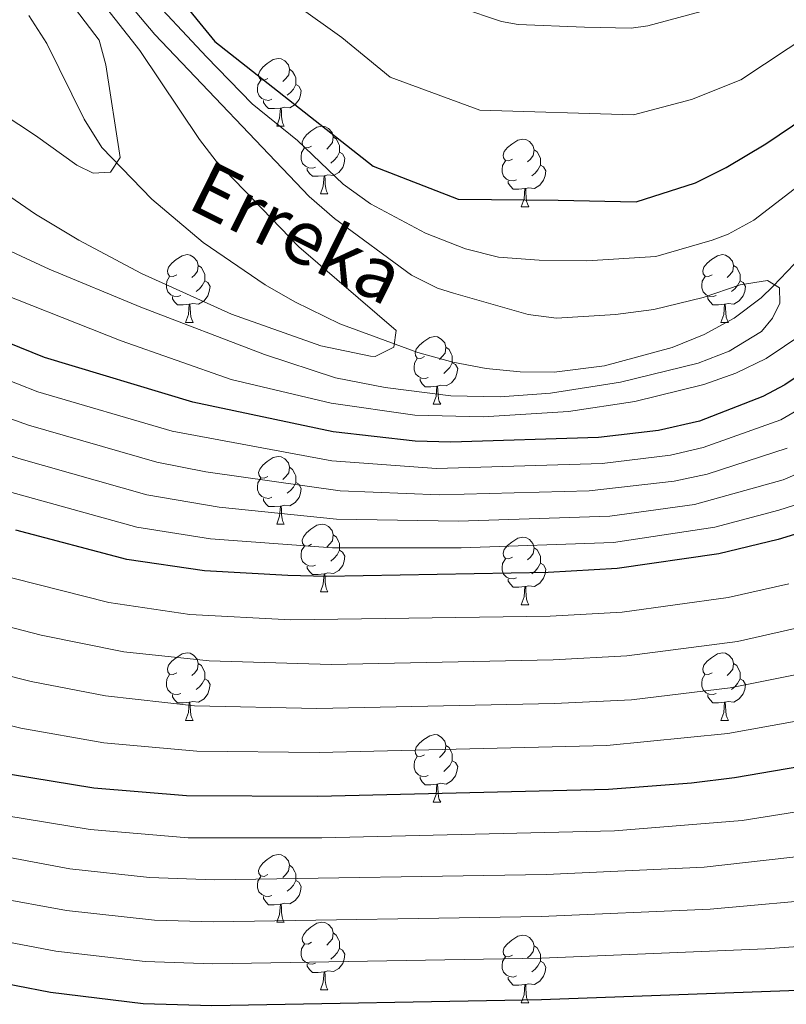
# Model space of a CAD drawing. Units: metres. Extents: x 612842 to 617346, y 4761356 to 4764400.
# Drawn here: x 614340 to 614454, y 4762802 to 4762948 of the extents above; entities that cross this region are included whole.
import ezdxf

# ---------------------------------------------------------------- set-up
doc = ezdxf.new("R2010")
doc.units = ezdxf.units.M
doc.header["$MEASUREMENT"] = 0
doc.linetypes.add('DGN Style 3', pattern=[1147.6976, 819.784, -327.9136])
for name, color, linetype, lineweight in [('Nivel 11', 7, 'Continuous', 0), ('Nivel 36', 7, 'Continuous', 0), ('Nivel 4', 7, 'Continuous', 0), ('Nivel 43', 7, 'Continuous', 0), ('Nivel 5', 7, 'Continuous', 0), ('Nivel 61', 7, 'Continuous', 0), ('Nivel 63', 7, 'Continuous', 0)]:
    doc.layers.add(name, color=color, linetype=linetype, lineweight=lineweight)
doc.styles.add('Style-timesi', font='timesi.shx', dxfattribs={"bigfont": 'timesibig.shx'})

msp = doc.modelspace()

# ---------------------------------------------------------------- linework, layer by layer
at = {"layer": 'Nivel 11', "color": 142, "linetype": 'DGN Style 3', "lineweight": 13}
msp.add_polyline3d([(614457.37, 4762914.39, 790.59), (614451.9, 4762908.61, 790.35), (614450.1, 4762906.87, 790.18), (614446.08, 4762903.89, 789.83), (614441.63, 4762901.47, 789.46), (614436.89, 4762899.55, 789.08), (614426.87, 4762896.82, 788.28), (614419.44, 4762895.89, 787.68), (614414.4, 4762895.91, 787.28), (614409.36, 4762896.41, 786.87), (614404.4, 4762897.35, 786.45), (614399.21, 4762898.81, 785.95), (614387.67, 4762903.06, 784.09), (614380.99, 4762906.29, 782.86), (614376.61, 4762908.8, 782.17), (614367.4, 4762915.11, 781.24), (614359.82, 4762921.5, 780.67), (614352.42, 4762929.15, 779.67), (614349.76, 4762933.35, 778.96), (614344.25, 4762944.61, 776.97), (614341.59, 4762948.75, 776.28)], dxfattribs=at)
at = {"layer": 'Nivel 36', "color": 92, "linetype": 'Continuous', "lineweight": 0}
for p, q in [((614378.31, 4762932.34), (614379.44, 4762932.34)), ((614384.79, 4762922.3), (614385.91, 4762922.3)), ((614414.56, 4762920.4), (614415.68, 4762920.4)), ((614364.81, 4762903.26), (614365.93, 4762903.26)), ((614444.14, 4762903.25), (614445.26, 4762903.25)), ((614401.5, 4762891.12), (614402.62, 4762891.12)), ((614378.31, 4762873.35), (614379.44, 4762873.35)), ((614384.79, 4762863.31), (614385.91, 4762863.31)), ((614414.56, 4762861.41), (614415.68, 4762861.41)), ((614364.81, 4762844.26), (614365.93, 4762844.26)), ((614444.13, 4762844.26), (614445.26, 4762844.26)), ((614401.5, 4762832.12), (614402.62, 4762832.12)), ((614378.31, 4762814.35), (614379.44, 4762814.35)), ((614384.78, 4762804.32), (614385.91, 4762804.32)), ((614414.56, 4762802.41), (614415.68, 4762802.41))]:
    msp.add_line(p, q, dxfattribs=at)
at = {"layer": 'Nivel 36', "color": 92, "linetype": 'Continuous', "lineweight": 0, "flags": 128}
for points in [[(614377.01, 4762939.4), (614376.48, 4762939.13), (614375.95, 4762939.19), (614375.69, 4762939.56), (614375.63, 4762939.98), (614375.79, 4762940.5), (614376.27, 4762941.1), (614376.91, 4762941.63), (614377.81, 4762942.21), (614378.55, 4762942.37), (614378.98, 4762942.32), (614379.51, 4762942), (614380.04, 4762941.42), (614380.2, 4762940.78), (614380.09, 4762939.93), (614379.66, 4762939.4), (614379.24, 4762938.97)], [(614380.2, 4762940.78), (614380.67, 4762940.46), (614380.99, 4762939.82), (614381.15, 4762939.5), (614381.15, 4762938.92), (614381.15, 4762938.5), (614380.78, 4762937.81), (614380.36, 4762937.33), (614379.88, 4762936.91)], [(614377.6, 4762936.32), (614377.17, 4762936.16), (614376.59, 4762936.22), (614376.11, 4762936.43), (614375.69, 4762936.85), (614375.47, 4762937.44), (614375.47, 4762937.86), (614375.53, 4762938.44), (614375.95, 4762939.13)], [(614381.15, 4762938.5), (614381.6, 4762938.25), (614381.95, 4762937.63), (614381.84, 4762936.91), (614381.63, 4762936.27), (614381.04, 4762935.53), (614380.25, 4762935.05), (614379.4, 4762935.15), (614378.97, 4762935.02)], [(614378.86, 4762935.02), (614377.97, 4762934.94), (614377.12, 4762934.94), (614376.7, 4762935.37), (614376.38, 4762935.84), (614376.38, 4762936.16)], [(614378.31, 4762932.34), (614378.75, 4762933.5), (614378.86, 4762935.02), (614378.97, 4762935.02), (614379, 4762934.44), (614379.04, 4762933.75), (614379.11, 4762933.14), (614379.22, 4762932.74), (614379.44, 4762932.34)], [(614383.49, 4762929.36), (614382.96, 4762929.1), (614382.43, 4762929.15), (614382.16, 4762929.52), (614382.11, 4762929.95), (614382.27, 4762930.47), (614382.75, 4762931.06), (614383.38, 4762931.59), (614384.28, 4762932.18), (614385.03, 4762932.34), (614385.45, 4762932.28), (614385.98, 4762931.97), (614386.51, 4762931.38), (614386.67, 4762930.74), (614386.56, 4762929.89), (614386.14, 4762929.36), (614385.72, 4762928.94)], [(614386.67, 4762930.74), (614387.15, 4762930.43), (614387.46, 4762929.79), (614387.62, 4762929.47), (614387.62, 4762928.89), (614387.62, 4762928.46), (614387.25, 4762927.77), (614386.83, 4762927.29), (614386.35, 4762926.87)], [(614384.07, 4762926.28), (614383.65, 4762926.12), (614383.06, 4762926.18), (614382.59, 4762926.39), (614382.16, 4762926.82), (614381.95, 4762927.4), (614381.95, 4762927.82), (614382, 4762928.41), (614382.43, 4762929.1)], [(614413.26, 4762927.46), (614412.73, 4762927.19), (614412.2, 4762927.25), (614411.93, 4762927.62), (614411.88, 4762928.04), (614412.04, 4762928.56), (614412.52, 4762929.16), (614413.15, 4762929.69), (614414.05, 4762930.27), (614414.8, 4762930.43), (614415.22, 4762930.38), (614415.75, 4762930.06), (614416.28, 4762929.48), (614416.44, 4762928.84), (614416.33, 4762927.99), (614415.91, 4762927.46), (614415.49, 4762927.03)], [(614387.62, 4762928.46), (614388.08, 4762928.21), (614388.42, 4762927.6), (614388.31, 4762926.87), (614388.1, 4762926.23), (614387.52, 4762925.49), (614386.72, 4762925.01), (614385.87, 4762925.12), (614385.44, 4762924.99)], [(614416.44, 4762928.84), (614416.92, 4762928.52), (614417.23, 4762927.88), (614417.39, 4762927.56), (614417.39, 4762926.98), (614417.39, 4762926.56), (614417.02, 4762925.87), (614416.6, 4762925.39), (614416.12, 4762924.97)], [(614385.33, 4762924.99), (614384.44, 4762924.9), (614383.6, 4762924.9), (614383.17, 4762925.33), (614382.85, 4762925.81), (614382.85, 4762926.12)], [(614413.84, 4762924.38), (614413.42, 4762924.22), (614412.83, 4762924.28), (614412.36, 4762924.49), (614411.93, 4762924.91), (614411.72, 4762925.5), (614411.72, 4762925.92), (614411.77, 4762926.5), (614412.2, 4762927.19)], [(614417.39, 4762926.56), (614417.85, 4762926.31), (614418.19, 4762925.69), (614418.08, 4762924.97), (614417.87, 4762924.33), (614417.29, 4762923.59), (614416.49, 4762923.11), (614415.64, 4762923.21), (614415.21, 4762923.08)], [(614384.79, 4762922.3), (614385.22, 4762923.46), (614385.33, 4762924.99), (614385.44, 4762924.99), (614385.48, 4762924.4), (614385.51, 4762923.72), (614385.58, 4762923.1), (614385.7, 4762922.7), (614385.91, 4762922.3)], [(614415.1, 4762923.08), (614414.21, 4762923), (614413.37, 4762923), (614412.94, 4762923.43), (614412.62, 4762923.9), (614412.62, 4762924.22)], [(614414.56, 4762920.4), (614414.99, 4762921.56), (614415.1, 4762923.08), (614415.21, 4762923.08), (614415.25, 4762922.5), (614415.28, 4762921.81), (614415.35, 4762921.2), (614415.47, 4762920.8), (614415.68, 4762920.4)], [(614363.51, 4762910.32), (614362.98, 4762910.05), (614362.45, 4762910.11), (614362.18, 4762910.48), (614362.13, 4762910.9), (614362.29, 4762911.42), (614362.77, 4762912.02), (614363.4, 4762912.55), (614364.3, 4762913.13), (614365.05, 4762913.29), (614365.47, 4762913.24), (614366, 4762912.92), (614366.53, 4762912.34), (614366.69, 4762911.7), (614366.58, 4762910.85), (614366.16, 4762910.32), (614365.74, 4762909.89)], [(614442.84, 4762910.31), (614442.3, 4762910.05), (614441.78, 4762910.11), (614441.51, 4762910.47), (614441.46, 4762910.9), (614441.62, 4762911.42), (614442.1, 4762912.01), (614442.73, 4762912.55), (614443.63, 4762913.13), (614444.38, 4762913.29), (614444.8, 4762913.23), (614445.33, 4762912.92), (614445.86, 4762912.33), (614446.02, 4762911.69), (614445.91, 4762910.85), (614445.48, 4762910.31), (614445.06, 4762909.89)], [(614366.69, 4762911.7), (614367.17, 4762911.38), (614367.48, 4762910.74), (614367.64, 4762910.42), (614367.64, 4762909.84), (614367.64, 4762909.42), (614367.27, 4762908.73), (614366.85, 4762908.25), (614366.37, 4762907.83)], [(614446.02, 4762911.69), (614446.5, 4762911.38), (614446.81, 4762910.74), (614446.97, 4762910.42), (614446.97, 4762909.84), (614446.97, 4762909.41), (614446.6, 4762908.73), (614446.18, 4762908.25), (614445.7, 4762907.83)], [(614364.09, 4762907.24), (614363.67, 4762907.08), (614363.08, 4762907.14), (614362.61, 4762907.35), (614362.18, 4762907.77), (614361.97, 4762908.36), (614361.97, 4762908.78), (614362.02, 4762909.36), (614362.45, 4762910.05)], [(614443.42, 4762907.23), (614443, 4762907.07), (614442.41, 4762907.13), (614441.94, 4762907.35), (614441.51, 4762907.77), (614441.3, 4762908.35), (614441.3, 4762908.77), (614441.35, 4762909.36), (614441.78, 4762910.05)], [(614367.64, 4762909.42), (614368.1, 4762909.17), (614368.44, 4762908.55), (614368.33, 4762907.83), (614368.12, 4762907.19), (614367.54, 4762906.45), (614366.74, 4762905.97), (614365.89, 4762906.07), (614365.46, 4762905.94)], [(614446.97, 4762909.41), (614447.42, 4762909.17), (614447.77, 4762908.55), (614447.66, 4762907.83), (614447.45, 4762907.19), (614446.86, 4762906.45), (614446.07, 4762905.97), (614445.22, 4762906.07), (614444.79, 4762905.94)], [(614365.35, 4762905.94), (614364.46, 4762905.86), (614363.62, 4762905.86), (614363.19, 4762906.29), (614362.87, 4762906.76), (614362.87, 4762907.08)], [(614364.81, 4762903.26), (614365.24, 4762904.42), (614365.35, 4762905.94), (614365.46, 4762905.94), (614365.5, 4762905.36), (614365.53, 4762904.67), (614365.6, 4762904.06), (614365.72, 4762903.66), (614365.93, 4762903.26)], [(614444.68, 4762905.94), (614443.79, 4762905.85), (614442.94, 4762905.85), (614442.52, 4762906.29), (614442.2, 4762906.76), (614442.2, 4762907.07)], [(614444.14, 4762903.25), (614444.57, 4762904.41), (614444.68, 4762905.94), (614444.79, 4762905.94), (614444.82, 4762905.35), (614444.86, 4762904.67), (614444.93, 4762904.05), (614445.04, 4762903.65), (614445.26, 4762903.25)], [(614400.2, 4762898.18), (614399.67, 4762897.91), (614399.14, 4762897.97), (614398.87, 4762898.34), (614398.82, 4762898.76), (614398.98, 4762899.28), (614399.46, 4762899.88), (614400.09, 4762900.41), (614400.99, 4762900.99), (614401.74, 4762901.15), (614402.16, 4762901.1), (614402.69, 4762900.78), (614403.22, 4762900.2), (614403.38, 4762899.56), (614403.27, 4762898.71), (614402.85, 4762898.18), (614402.43, 4762897.75)], [(614403.38, 4762899.56), (614403.86, 4762899.24), (614404.17, 4762898.6), (614404.33, 4762898.28), (614404.33, 4762897.7), (614404.33, 4762897.28), (614403.96, 4762896.59), (614403.54, 4762896.11), (614403.06, 4762895.69)], [(614400.78, 4762895.1), (614400.36, 4762894.94), (614399.77, 4762895), (614399.3, 4762895.21), (614398.87, 4762895.63), (614398.66, 4762896.22), (614398.66, 4762896.64), (614398.71, 4762897.22), (614399.14, 4762897.91)], [(614404.33, 4762897.28), (614404.79, 4762897.03), (614405.13, 4762896.41), (614405.02, 4762895.69), (614404.81, 4762895.05), (614404.23, 4762894.31), (614403.43, 4762893.83), (614402.58, 4762893.93), (614402.15, 4762893.8)], [(614402.04, 4762893.8), (614401.15, 4762893.72), (614400.31, 4762893.72), (614399.88, 4762894.15), (614399.56, 4762894.62), (614399.56, 4762894.94)], [(614401.5, 4762891.12), (614401.93, 4762892.28), (614402.04, 4762893.8), (614402.15, 4762893.8), (614402.19, 4762893.22), (614402.22, 4762892.53), (614402.29, 4762891.92), (614402.41, 4762891.52), (614402.62, 4762891.12)], [(614377.01, 4762880.41), (614376.48, 4762880.14), (614375.95, 4762880.2), (614375.69, 4762880.57), (614375.63, 4762880.99), (614375.79, 4762881.51), (614376.27, 4762882.11), (614376.91, 4762882.64), (614377.81, 4762883.22), (614378.55, 4762883.38), (614378.98, 4762883.33), (614379.51, 4762883.01), (614380.04, 4762882.43), (614380.2, 4762881.79), (614380.09, 4762880.94), (614379.66, 4762880.41), (614379.24, 4762879.98)], [(614380.2, 4762881.79), (614380.67, 4762881.47), (614380.99, 4762880.83), (614381.15, 4762880.51), (614381.15, 4762879.93), (614381.15, 4762879.51), (614380.78, 4762878.82), (614380.36, 4762878.34), (614379.88, 4762877.92)], [(614377.6, 4762877.33), (614377.17, 4762877.17), (614376.59, 4762877.23), (614376.11, 4762877.44), (614375.69, 4762877.86), (614375.47, 4762878.45), (614375.47, 4762878.87), (614375.53, 4762879.45), (614375.95, 4762880.14)], [(614381.15, 4762879.51), (614381.6, 4762879.26), (614381.95, 4762878.64), (614381.84, 4762877.92), (614381.63, 4762877.28), (614381.04, 4762876.54), (614380.25, 4762876.06), (614379.4, 4762876.16), (614378.97, 4762876.03)], [(614378.86, 4762876.03), (614377.97, 4762875.95), (614377.12, 4762875.95), (614376.7, 4762876.38), (614376.38, 4762876.85), (614376.38, 4762877.17)], [(614378.31, 4762873.35), (614378.75, 4762874.51), (614378.86, 4762876.03), (614378.97, 4762876.03), (614379, 4762875.45), (614379.04, 4762874.76), (614379.11, 4762874.15), (614379.22, 4762873.75), (614379.44, 4762873.35)], [(614383.49, 4762870.37), (614382.96, 4762870.11), (614382.43, 4762870.16), (614382.16, 4762870.53), (614382.11, 4762870.96), (614382.27, 4762871.48), (614382.75, 4762872.07), (614383.38, 4762872.6), (614384.28, 4762873.19), (614385.03, 4762873.35), (614385.45, 4762873.29), (614385.98, 4762872.98), (614386.51, 4762872.39), (614386.67, 4762871.75), (614386.56, 4762870.9), (614386.14, 4762870.37), (614385.72, 4762869.95)], [(614386.67, 4762871.75), (614387.15, 4762871.44), (614387.46, 4762870.8), (614387.62, 4762870.48), (614387.62, 4762869.9), (614387.62, 4762869.47), (614387.25, 4762868.78), (614386.83, 4762868.3), (614386.35, 4762867.88)], [(614413.26, 4762868.47), (614412.73, 4762868.2), (614412.2, 4762868.26), (614411.93, 4762868.63), (614411.88, 4762869.05), (614412.04, 4762869.57), (614412.52, 4762870.17), (614413.15, 4762870.7), (614414.05, 4762871.28), (614414.8, 4762871.44), (614415.22, 4762871.39), (614415.75, 4762871.07), (614416.28, 4762870.49), (614416.44, 4762869.85), (614416.33, 4762869), (614415.91, 4762868.47), (614415.49, 4762868.04)], [(614384.07, 4762867.29), (614383.65, 4762867.13), (614383.06, 4762867.19), (614382.59, 4762867.4), (614382.16, 4762867.83), (614381.95, 4762868.41), (614381.95, 4762868.83), (614382, 4762869.42), (614382.43, 4762870.11)], [(614387.62, 4762869.47), (614388.08, 4762869.22), (614388.42, 4762868.61), (614388.31, 4762867.88), (614388.1, 4762867.24), (614387.52, 4762866.5), (614386.72, 4762866.02), (614385.87, 4762866.13), (614385.44, 4762866)], [(614416.44, 4762869.85), (614416.92, 4762869.53), (614417.23, 4762868.89), (614417.39, 4762868.57), (614417.39, 4762867.99), (614417.39, 4762867.57), (614417.02, 4762866.88), (614416.6, 4762866.4), (614416.12, 4762865.98)], [(614413.84, 4762865.39), (614413.42, 4762865.23), (614412.83, 4762865.29), (614412.36, 4762865.5), (614411.93, 4762865.92), (614411.72, 4762866.51), (614411.72, 4762866.93), (614411.77, 4762867.51), (614412.2, 4762868.2)], [(614385.33, 4762866), (614384.44, 4762865.91), (614383.6, 4762865.91), (614383.17, 4762866.34), (614382.85, 4762866.82), (614382.85, 4762867.13)], [(614417.39, 4762867.57), (614417.85, 4762867.32), (614418.19, 4762866.7), (614418.08, 4762865.98), (614417.87, 4762865.34), (614417.29, 4762864.6), (614416.49, 4762864.12), (614415.64, 4762864.22), (614415.21, 4762864.09)], [(614384.79, 4762863.31), (614385.22, 4762864.47), (614385.33, 4762866), (614385.44, 4762866), (614385.48, 4762865.41), (614385.51, 4762864.73), (614385.58, 4762864.11), (614385.7, 4762863.71), (614385.91, 4762863.31)], [(614415.1, 4762864.09), (614414.21, 4762864.01), (614413.37, 4762864.01), (614412.94, 4762864.44), (614412.62, 4762864.91), (614412.62, 4762865.23)], [(614414.56, 4762861.41), (614414.99, 4762862.57), (614415.1, 4762864.09), (614415.21, 4762864.09), (614415.25, 4762863.51), (614415.28, 4762862.82), (614415.35, 4762862.21), (614415.47, 4762861.81), (614415.68, 4762861.41)], [(614363.51, 4762851.32), (614362.98, 4762851.06), (614362.45, 4762851.11), (614362.18, 4762851.48), (614362.13, 4762851.91), (614362.29, 4762852.43), (614362.77, 4762853.02), (614363.4, 4762853.55), (614364.3, 4762854.14), (614365.05, 4762854.3), (614365.47, 4762854.24), (614366, 4762853.93), (614366.53, 4762853.34), (614366.69, 4762852.7), (614366.58, 4762851.85), (614366.16, 4762851.32), (614365.74, 4762850.9)], [(614442.83, 4762851.32), (614442.3, 4762851.06), (614441.77, 4762851.11), (614441.51, 4762851.48), (614441.45, 4762851.91), (614441.61, 4762852.43), (614442.09, 4762853.02), (614442.73, 4762853.55), (614443.63, 4762854.14), (614444.37, 4762854.3), (614444.8, 4762854.24), (614445.33, 4762853.93), (614445.86, 4762853.34), (614446.02, 4762852.7), (614445.91, 4762851.85), (614445.48, 4762851.32), (614445.06, 4762850.9)], [(614366.69, 4762852.7), (614367.17, 4762852.39), (614367.48, 4762851.75), (614367.64, 4762851.43), (614367.64, 4762850.85), (614367.64, 4762850.42), (614367.27, 4762849.73), (614366.85, 4762849.25), (614366.37, 4762848.83)], [(614446.02, 4762852.7), (614446.49, 4762852.39), (614446.81, 4762851.75), (614446.97, 4762851.43), (614446.97, 4762850.85), (614446.97, 4762850.42), (614446.6, 4762849.73), (614446.18, 4762849.25), (614445.7, 4762848.83)], [(614364.09, 4762848.24), (614363.67, 4762848.08), (614363.08, 4762848.14), (614362.61, 4762848.35), (614362.18, 4762848.78), (614361.97, 4762849.36), (614361.97, 4762849.78), (614362.02, 4762850.37), (614362.45, 4762851.06)], [(614367.64, 4762850.42), (614368.1, 4762850.17), (614368.44, 4762849.56), (614368.33, 4762848.83), (614368.12, 4762848.19), (614367.54, 4762847.45), (614366.74, 4762846.97), (614365.89, 4762847.08), (614365.46, 4762846.95)], [(614443.42, 4762848.24), (614442.99, 4762848.08), (614442.41, 4762848.14), (614441.93, 4762848.35), (614441.51, 4762848.78), (614441.29, 4762849.36), (614441.29, 4762849.78), (614441.35, 4762850.37), (614441.77, 4762851.06)], [(614446.97, 4762850.42), (614447.42, 4762850.17), (614447.77, 4762849.56), (614447.66, 4762848.83), (614447.45, 4762848.19), (614446.86, 4762847.45), (614446.07, 4762846.97), (614445.22, 4762847.08), (614444.79, 4762846.95)], [(614365.35, 4762846.95), (614364.46, 4762846.86), (614363.62, 4762846.86), (614363.19, 4762847.29), (614362.87, 4762847.77), (614362.87, 4762848.08)], [(614444.68, 4762846.95), (614443.79, 4762846.86), (614442.94, 4762846.86), (614442.52, 4762847.29), (614442.2, 4762847.77), (614442.2, 4762848.08)], [(614364.81, 4762844.26), (614365.24, 4762845.42), (614365.35, 4762846.95), (614365.46, 4762846.95), (614365.5, 4762846.36), (614365.53, 4762845.68), (614365.6, 4762845.06), (614365.72, 4762844.66), (614365.93, 4762844.26)], [(614444.13, 4762844.26), (614444.57, 4762845.42), (614444.68, 4762846.95), (614444.79, 4762846.95), (614444.82, 4762846.36), (614444.86, 4762845.68), (614444.93, 4762845.06), (614445.04, 4762844.66), (614445.26, 4762844.26)], [(614400.2, 4762839.18), (614399.67, 4762838.92), (614399.14, 4762838.97), (614398.87, 4762839.34), (614398.82, 4762839.77), (614398.98, 4762840.29), (614399.46, 4762840.88), (614400.09, 4762841.41), (614400.99, 4762842), (614401.74, 4762842.16), (614402.16, 4762842.1), (614402.69, 4762841.79), (614403.22, 4762841.2), (614403.38, 4762840.56), (614403.27, 4762839.71), (614402.85, 4762839.18), (614402.43, 4762838.76)], [(614403.38, 4762840.56), (614403.86, 4762840.25), (614404.17, 4762839.61), (614404.33, 4762839.29), (614404.33, 4762838.71), (614404.33, 4762838.28), (614403.96, 4762837.59), (614403.54, 4762837.11), (614403.06, 4762836.69)], [(614400.78, 4762836.1), (614400.36, 4762835.94), (614399.77, 4762836), (614399.3, 4762836.21), (614398.87, 4762836.64), (614398.66, 4762837.22), (614398.66, 4762837.64), (614398.71, 4762838.23), (614399.14, 4762838.92)], [(614404.33, 4762838.28), (614404.79, 4762838.03), (614405.13, 4762837.42), (614405.02, 4762836.69), (614404.81, 4762836.05), (614404.23, 4762835.31), (614403.43, 4762834.83), (614402.58, 4762834.94), (614402.15, 4762834.81)], [(614402.04, 4762834.81), (614401.15, 4762834.72), (614400.31, 4762834.72), (614399.88, 4762835.15), (614399.56, 4762835.63), (614399.56, 4762835.94)], [(614401.5, 4762832.12), (614401.93, 4762833.28), (614402.04, 4762834.81), (614402.15, 4762834.81), (614402.19, 4762834.22), (614402.22, 4762833.54), (614402.29, 4762832.92), (614402.41, 4762832.52), (614402.62, 4762832.12)], [(614377.01, 4762821.41), (614376.48, 4762821.15), (614375.95, 4762821.21), (614375.68, 4762821.57), (614375.63, 4762822), (614375.79, 4762822.52), (614376.27, 4762823.11), (614376.9, 4762823.65), (614377.8, 4762824.23), (614378.55, 4762824.39), (614378.98, 4762824.33), (614379.5, 4762824.02), (614380.04, 4762823.43), (614380.2, 4762822.79), (614380.08, 4762821.95), (614379.66, 4762821.41), (614379.24, 4762820.99)], [(614380.2, 4762822.79), (614380.67, 4762822.48), (614380.98, 4762821.84), (614381.14, 4762821.52), (614381.14, 4762820.94), (614381.14, 4762820.51), (614380.78, 4762819.83), (614380.36, 4762819.35), (614379.88, 4762818.93)], [(614377.6, 4762818.33), (614377.17, 4762818.17), (614376.58, 4762818.23), (614376.11, 4762818.45), (614375.68, 4762818.87), (614375.47, 4762819.45), (614375.47, 4762819.87), (614375.52, 4762820.46), (614375.95, 4762821.15)], [(614381.14, 4762820.51), (614381.6, 4762820.27), (614381.94, 4762819.65), (614381.84, 4762818.93), (614381.62, 4762818.29), (614381.04, 4762817.55), (614380.24, 4762817.07), (614379.4, 4762817.17), (614378.96, 4762817.04)], [(614378.86, 4762817.04), (614377.96, 4762816.95), (614377.12, 4762816.95), (614376.7, 4762817.39), (614376.38, 4762817.86), (614376.38, 4762818.17)], [(614378.31, 4762814.35), (614378.74, 4762815.51), (614378.86, 4762817.04), (614378.96, 4762817.04), (614379, 4762816.45), (614379.04, 4762815.77), (614379.1, 4762815.15), (614379.22, 4762814.75), (614379.44, 4762814.35)], [(614383.48, 4762811.38), (614382.96, 4762811.11), (614382.42, 4762811.17), (614382.16, 4762811.54), (614382.1, 4762811.97), (614382.26, 4762812.49), (614382.74, 4762813.08), (614383.38, 4762813.61), (614384.28, 4762814.19), (614385.02, 4762814.35), (614385.45, 4762814.3), (614385.98, 4762813.99), (614386.51, 4762813.4), (614386.67, 4762812.76), (614386.56, 4762811.91), (614386.14, 4762811.38), (614385.72, 4762810.95)], [(614386.67, 4762812.76), (614387.14, 4762812.45), (614387.46, 4762811.81), (614387.62, 4762811.49), (614387.62, 4762810.91), (614387.62, 4762810.48), (614387.25, 4762809.79), (614386.83, 4762809.31), (614386.35, 4762808.89)], [(614413.26, 4762809.47), (614412.73, 4762809.21), (614412.2, 4762809.27), (614411.93, 4762809.63), (614411.88, 4762810.06), (614412.04, 4762810.58), (614412.52, 4762811.17), (614413.15, 4762811.71), (614414.05, 4762812.29), (614414.8, 4762812.45), (614415.22, 4762812.39), (614415.75, 4762812.08), (614416.28, 4762811.49), (614416.44, 4762810.85), (614416.33, 4762810.01), (614415.91, 4762809.47), (614415.49, 4762809.05)], [(614384.07, 4762808.3), (614383.64, 4762808.14), (614383.06, 4762808.2), (614382.58, 4762808.41), (614382.16, 4762808.83), (614381.94, 4762809.42), (614381.94, 4762809.84), (614382, 4762810.43), (614382.42, 4762811.11)], [(614416.44, 4762810.85), (614416.92, 4762810.54), (614417.23, 4762809.9), (614417.39, 4762809.58), (614417.39, 4762809), (614417.39, 4762808.57), (614417.02, 4762807.89), (614416.6, 4762807.41), (614416.12, 4762806.99)], [(614387.62, 4762810.48), (614388.08, 4762810.23), (614388.42, 4762809.61), (614388.31, 4762808.89), (614388.1, 4762808.25), (614387.52, 4762807.51), (614386.72, 4762807.03), (614385.87, 4762807.13), (614385.44, 4762807.01)], [(614385.33, 4762807.01), (614384.44, 4762806.92), (614383.6, 4762806.92), (614383.17, 4762807.35), (614382.85, 4762807.83), (614382.85, 4762808.14)], [(614413.84, 4762806.39), (614413.42, 4762806.23), (614412.83, 4762806.29), (614412.36, 4762806.51), (614411.93, 4762806.93), (614411.72, 4762807.51), (614411.72, 4762807.93), (614411.77, 4762808.52), (614412.2, 4762809.21)], [(614417.39, 4762808.57), (614417.85, 4762808.33), (614418.19, 4762807.71), (614418.08, 4762806.99), (614417.87, 4762806.35), (614417.29, 4762805.61), (614416.49, 4762805.13), (614415.64, 4762805.23), (614415.21, 4762805.1)], [(614384.78, 4762804.32), (614385.22, 4762805.48), (614385.33, 4762807.01), (614385.44, 4762807.01), (614385.48, 4762806.42), (614385.51, 4762805.73), (614385.58, 4762805.12), (614385.7, 4762804.72), (614385.91, 4762804.32)], [(614415.1, 4762805.1), (614414.21, 4762805.01), (614413.37, 4762805.01), (614412.94, 4762805.45), (614412.62, 4762805.92), (614412.62, 4762806.23)], [(614414.56, 4762802.41), (614414.99, 4762803.57), (614415.1, 4762805.1), (614415.21, 4762805.1), (614415.25, 4762804.51), (614415.28, 4762803.83), (614415.35, 4762803.21), (614415.47, 4762802.81), (614415.68, 4762802.41)]]:
    msp.add_lwpolyline(points, dxfattribs=at)
at = {"layer": 'Nivel 4', "color": 36, "linetype": 'Continuous', "lineweight": 30, "flags": 128}
for points, elevation in [([(614351.65, 4762966.31), (614369.16, 4762944.9), (614392.62, 4762926.39), (614405.2, 4762921.53), (614420, 4762921.35), (614431.56, 4762921.1), (614440.39, 4762923.92), (614444.9, 4762926.2), (614450.77, 4762929.74), (614458.67, 4762935.06)], 800), ([(614458.45, 4762897.24), (614453.63, 4762894.01), (614450.37, 4762892.29), (614440.95, 4762888.63), (614434.9, 4762887.22), (614426.01, 4762886.21), (614404.1, 4762885.51), (614398.82, 4762885.63), (614386.7, 4762887.04), (614365.9, 4762891.41), (614343.91, 4762898.07), (614314.63, 4762909.91), (614299.09, 4762917.41), (614290.91, 4762922.41), (614269.18, 4762937.3), (614263.64, 4762940.62), (614254.65, 4762945.25), (614239.71, 4762950.9)], 800), ([(614465.5, 4762839.07), (614446.14, 4762835.74), (614439.78, 4762834.94), (614427.47, 4762834.02), (614384.34, 4762832.99), (614364.96, 4762833.08), (614351.2, 4762834.23), (614338.88, 4762836.25), (614328.33, 4762838.79), (614316.36, 4762842.98), (614299.11, 4762851.37), (614284.38, 4762857.83), (614272.11, 4762865.17), (614250.75, 4762874.54), (614236.78, 4762877.02), (614225.36, 4762877.49), (614222.14, 4762877.43), (614216.47, 4762876.64), (614200.12, 4762872.68), (614187, 4762869), (614178.12, 4762865.2)], 850), ([(614459.26, 4762873.11), (614452.61, 4762871.05), (614443.82, 4762868.94), (614428.78, 4762866.76), (614418.53, 4762866.19), (614385.66, 4762865.57), (614379.96, 4762865.73), (614367.6, 4762866.43), (614356.12, 4762868.11), (614339.68, 4762872.47)], 825), ([(614456.9, 4762804.27), (614417.55, 4762802.85), (614368.71, 4762801.94), (614358.51, 4762802.28), (614344.81, 4762803.95), (614334.57, 4762805.92), (614310.68, 4762811.13), (614280.75, 4762818.78), (614270.79, 4762820.65), (614251.31, 4762822.77), (614238.57, 4762822.62), (614233.35, 4762822.11), (614227.99, 4762821.22), (614217.63, 4762817.85), (614199.59, 4762810.93), (614181.09, 4762802.37)], 875)]:
    msp.add_lwpolyline(points, dxfattribs=dict(at, elevation=elevation))
at = {"layer": 'Nivel 5', "color": 36, "linetype": 'Continuous', "lineweight": 0, "flags": 128}
for points, elevation in [([(614347.52, 4762961.11), (614360.26, 4762945.91), (614383.12, 4762921.93), (614386.9, 4762918.67), (614398.27, 4762910.27), (614402.13, 4762908.33), (614404.51, 4762907.56), (614415.55, 4762904.4), (614419.77, 4762903.89), (614428.5, 4762904.44), (614434.21, 4762905.14), (614441.49, 4762906.94), (614446.98, 4762908.8), (614451.02, 4762909.45), (614452.81, 4762908.39), (614452.85, 4762906.11), (614451.77, 4762903.87), (614450.17, 4762901.9), (614445.37, 4762898.99), (614440.77, 4762897.23), (614429.27, 4762894.37), (614418.89, 4762892.77), (614411.42, 4762892.21), (614404.14, 4762892.36), (614394.4, 4762893.59), (614387.05, 4762895.04), (614376.5, 4762898.49), (614358.17, 4762905.5), (614344.58, 4762911.12), (614335.52, 4762915.35)], 790), ([(614374.19, 4762955.35), (614387.96, 4762945.5), (614395.12, 4762939.59), (614408.42, 4762934.69), (614431.2, 4762933.99), (614439.77, 4762936.29), (614447.07, 4762939.21), (614464.6, 4762950.82)], 805), ([(614345, 4762954.34), (614352, 4762945.07), (614352.97, 4762941.4), (614355.14, 4762927.7), (614353.68, 4762925.5), (614351.1, 4762925.35), (614348.7, 4762926.53), (614342.59, 4762930.97), (614325.08, 4762942.44), (614310.5, 4762950.29)], 780), ([(614350.71, 4762952.91), (614358.02, 4762943.53), (614366.85, 4762930.38), (614369.35, 4762927.16), (614381.61, 4762914.46), (614396, 4762902.07), (614395.66, 4762899.59), (614392.88, 4762898.21), (614392.19, 4762898.23), (614384.86, 4762899.76), (614371.6, 4762904.47), (614358.29, 4762910.52), (614349, 4762915.43), (614342.58, 4762919.29), (614337.36, 4762922.91), (614327.28, 4762930.85), (614311.68, 4762941.03), (614307.29, 4762943.42), (614294.07, 4762948.89)], 785), ([(614358.5, 4762952.75), (614367.9, 4762942.63), (614374.68, 4762935.65), (614381.4, 4762930.19), (614388.14, 4762923.75), (614392.2, 4762920.84), (614400.34, 4762916.46), (614406.31, 4762914.13), (614411.16, 4762912.92), (614417.19, 4762912.46), (614424.29, 4762912.4), (614434.47, 4762913.04), (614442.86, 4762915.42), (614445.2, 4762916.31), (614449.01, 4762918.38), (614456.93, 4762924.5)], 795), ([(614456.28, 4762901.54), (614450.85, 4762897.9), (614446.33, 4762895.75), (614441.61, 4762894.07), (614431.4, 4762891.54), (614421.54, 4762890.04), (614408.9, 4762889.25), (614398.76, 4762889.49), (614386.39, 4762891.26), (614371.59, 4762894.81), (614355.27, 4762900.51), (614333.25, 4762909.19), (614317.44, 4762916.13), (614308.69, 4762920.97), (614285.77, 4762935.48), (614279.76, 4762938.36), (614266.3, 4762946.48), (614256.78, 4762951.07)], 795), ([(614399.26, 4762952.03), (614411.64, 4762947.84), (614414.1, 4762947.41), (614423.91, 4762947.02), (614430.85, 4762946.87), (614433.31, 4762947.22), (614447.09, 4762950.93)], 810), ([(614461.43, 4762893.68), (614453.02, 4762888.82), (614441.53, 4762884.69), (614436.66, 4762883.55), (614426.56, 4762882.32), (614401.99, 4762881.62), (614386.49, 4762882.75), (614362.81, 4762887.11), (614342.94, 4762892.97), (614312.75, 4762904.81), (614298.5, 4762911.83), (614288.57, 4762917.54), (614271.18, 4762928.76), (614261.61, 4762933.93), (614252.44, 4762938.26), (614234.94, 4762944.15), (614219.64, 4762947.25), (614212.54, 4762948.03), (614203.45, 4762947.91), (614198.43, 4762947.5), (614193.48, 4762946.37), (614185.48, 4762943.45), (614172.6, 4762936.91)], 805), ([(614462.32, 4762883.79), (614453.35, 4762879.94), (614440.23, 4762876.28), (614427.67, 4762874.54), (614405.26, 4762873.77), (614387.17, 4762874.08), (614369.79, 4762875.85), (614359.07, 4762877.71), (614340.11, 4762883.08), (614325.72, 4762887.89), (614316.77, 4762891.26), (614306.72, 4762895.65), (614272.94, 4762913.82), (614268.17, 4762915.83), (614264.3, 4762917.07), (614255.24, 4762921.48), (614247.82, 4762924.32), (614235.02, 4762927.87), (614220.24, 4762929.27), (614211.63, 4762929.48), (614201.68, 4762928.58), (614190.32, 4762925.05), (614178.12, 4762919.51)], 815), ([(614454.2, 4762864.48), (614445.2, 4762862.46), (614429.49, 4762860.28), (614418.82, 4762859.72), (614380.4, 4762859.16), (614365.45, 4762859.98), (614353.44, 4762861.75), (614335.66, 4762866.25), (614325.43, 4762869.42), (614310.71, 4762874.8), (614297.65, 4762880.73), (614286.73, 4762887.04), (614271.91, 4762894.28), (614263.96, 4762897.28), (614258.96, 4762898.38), (614245.28, 4762902.92), (614235.49, 4762904.67), (614220.01, 4762904.53), (614214.02, 4762904.13), (614207.07, 4762903.01), (614194.61, 4762899.31), (614181.61, 4762894.44)], 830), ([(614430.19, 4762853.81), (614419.27, 4762853.25), (614386.39, 4762852.57), (614368.29, 4762853.08), (614355.67, 4762854.43), (614343.42, 4762856.9), (614334.03, 4762859.33), (614323.16, 4762862.81), (614307.62, 4762869.02), (614294.57, 4762874.88), (614280.84, 4762882.69), (614269.1, 4762888.26), (614261.42, 4762891.26), (614244.19, 4762896.27), (614237.66, 4762897.44), (614234.78, 4762897.81), (614219.92, 4762897.72), (614214.81, 4762897.29), (614208.81, 4762896.27), (614195.98, 4762892.66), (614183.22, 4762888.16), (614168.66, 4762882.02)], 835), ([(614453.93, 4762884.62), (614442.1, 4762880.75), (614437.21, 4762879.71), (614424.62, 4762878.3), (614402.37, 4762877.68), (614387.74, 4762878.31), (614367.79, 4762881.1), (614360.55, 4762882.52), (614341.53, 4762888.02), (614326.34, 4762893.44)], 810), ([(614462.05, 4762852.39), (614445.49, 4762849.07), (614430.89, 4762847.33), (614419.5, 4762846.78), (614384.26, 4762846.04), (614366.14, 4762846.41), (614352.96, 4762847.91), (614341.91, 4762850.02), (614331.91, 4762852.55), (614320.9, 4762856.2), (614313.53, 4762859.31), (614291.5, 4762869.04), (614277.18, 4762877.22), (614265.96, 4762882.38), (614258.88, 4762885.24), (614250.69, 4762887.78), (614242.8, 4762889.67), (614236.86, 4762890.69), (614222.33, 4762891.01), (614215.6, 4762890.44), (614210.43, 4762889.5), (614197.45, 4762886.03), (614184.83, 4762881.89), (614171.05, 4762876.06)], 840), ([(614461.32, 4762845.23), (614445.18, 4762842.31), (614427.24, 4762840.54), (614384.62, 4762839.5), (614366.49, 4762839.71), (614352.72, 4762840.93), (614340.39, 4762843.13), (614330.12, 4762845.67), (614318.63, 4762849.59), (614288.42, 4762863.19), (614273.5, 4762871.7), (614254, 4762880.12), (614249.33, 4762881.42), (614238.06, 4762883.65), (614234.45, 4762884.02), (614223.31, 4762884.27), (614216.39, 4762883.6), (614212.24, 4762882.78), (614199.66, 4762879.6), (614186.44, 4762875.63), (614173.45, 4762870.1)], 845), ([(614457.49, 4762876.95), (614452.73, 4762875.4), (614443.25, 4762872.88), (614428.23, 4762870.65), (614405.64, 4762869.86), (614386.6, 4762869.84), (614368.48, 4762871.17), (614357.6, 4762872.91), (614338.7, 4762878.13)], 820), ([(614467.43, 4762832.64), (614447.29, 4762829.41), (614428.36, 4762827.89), (614385, 4762826.85), (614365.21, 4762826.87), (614350.68, 4762828.08), (614338.02, 4762830.18), (614324.73, 4762833.43), (614311.91, 4762837.72), (614296.09, 4762844.68), (614275.65, 4762852.59), (614267.95, 4762856.69), (614253.89, 4762861.52), (614247.82, 4762864.11), (614236.42, 4762865.86), (614233.1, 4762866.1), (614223.38, 4762866.19), (614218.78, 4762865.56), (614203.15, 4762861.54), (614191.63, 4762858.2), (614182.41, 4762854.35)], 855), ([(614460.32, 4762859.05), (614446.58, 4762855.97), (614430.19, 4762853.81)], 835), ([(614460.48, 4762824.62), (614441.63, 4762822.49), (614418.25, 4762821.43), (614369.08, 4762820.61), (614359.47, 4762821), (614347.68, 4762822.27), (614334.71, 4762824.66), (614323.52, 4762827.31), (614317.02, 4762829.21), (614307.9, 4762832.13), (614290.72, 4762838.83), (614277.95, 4762843.06), (614270.41, 4762845.14), (614261.42, 4762849.01), (614249.42, 4762851.82), (614244.88, 4762853.67), (614242.43, 4762854.15), (614231.92, 4762855.01), (614221.99, 4762854.67), (614206.19, 4762850.39), (614197.61, 4762847.69), (614188.55, 4762844.32), (614158.21, 4762830.15)], 860), ([(614461.18, 4762817.97), (614442.56, 4762816.27), (614417.52, 4762815.22), (614368.96, 4762814.39), (614360.21, 4762814.67), (614347.15, 4762816.09), (614336.29, 4762818.05), (614321.82, 4762821.3), (614307.14, 4762825.35), (614287.68, 4762832.07), (614275.12, 4762835.59), (614271.75, 4762836.01), (614261.11, 4762838.84), (614258.72, 4762840.13), (614247.41, 4762841.65), (614244.08, 4762842.3), (614240.96, 4762843.42), (614233.24, 4762843.83), (614225.65, 4762843.71), (614223.17, 4762843.35), (614201.17, 4762836.55), (614192.79, 4762833.43), (614170.89, 4762823.17)], 865), ([(614459.73, 4762811.06), (614450.75, 4762810.42), (614417.54, 4762809.04), (614368.84, 4762808.16), (614358.8, 4762808.52), (614345.59, 4762810.08), (614335.43, 4762811.99), (614319.64, 4762815.47), (614304.07, 4762819.48), (614284.65, 4762825.33), (614274.16, 4762827.8), (614267.54, 4762828.73), (614252.56, 4762831.62), (614232.86, 4762832.82), (614225.68, 4762832.31), (614212.6, 4762828.22), (614197.02, 4762822.53), (614175.99, 4762812.77)], 870)]:
    msp.add_lwpolyline(points, dxfattribs=dict(at, elevation=elevation))
at = {"layer": 'Nivel 61', "color": 250, "linetype": 'Continuous', "lineweight": 0}
msp.add_3dface([(613772.03, 4761764.32), (613733.58, 4764077.82), (617128.69, 4764135.1), (617168.31, 4761821.57)], dxfattribs=at)
at = {"layer": 'Nivel 63', "color": 7, "linetype": 'Continuous', "lineweight": 0}
msp.add_3dface([(612892.07, 4761355.61), (612842.04, 4764325.19), (617296.4, 4764400.28), (617346.43, 4761430.69)], dxfattribs=at)

# ---------------------------------------------------------------- texts
at = {"layer": 'Nivel 43', "color": 142, "linetype": 'Continuous', "lineweight": 0, "style": 'Style-timesi'}
msp.add_text('Erreka', height=8, rotation=333.6438, dxfattribs=at).set_placement((614364.79, 4762920.31, 781.84))

doc.saveas('drawing.dxf')
